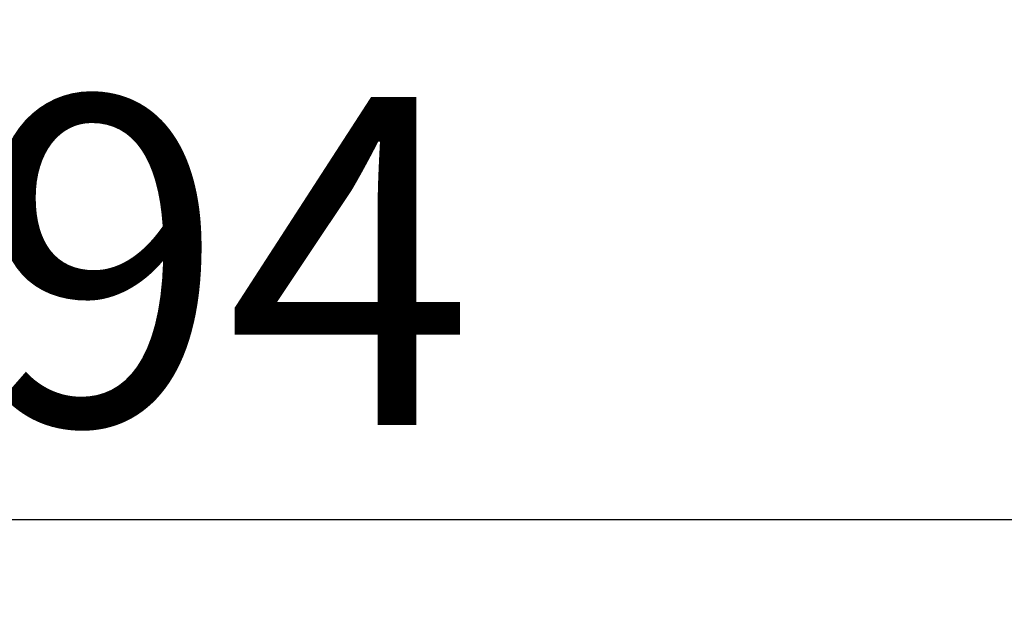
# Model space of a CAD drawing. Units: millimetres. Extents: x -28 to 718, y -101 to 370.
# Drawn here: x 103 to 114, y 96 to 102 of the extents above; entities that cross this region are included whole.
import ezdxf

# ---------------------------------------------------------------- set-up
doc = ezdxf.new("R2010")
doc.units = ezdxf.units.MM
doc.layers.add('FORMAT', color=7, linetype='Continuous')
doc.styles.add('SLDTEXTSTYLE1', font='TXT', dxfattribs={"width": 0.7})
doc.dimstyles.new('SLDDIMSTYLE0', dxfattribs={"dimtxt": 3.393075, "dimasz": 5, "dimexe": 0, "dimexo": 0.0625, "dimgap": 0.848269, "dimtad": 2, "dimdec": 4, "dimlfac": 3.5, "dimrnd": 1e-09, "dimzin": 12, "dimdsep": 46, "dimtxsty": 'SLDTEXTSTYLE1', "dimsah": 1, "dimcen": 0.09, "dimadec": 0, "dimazin": 3, "dimtfac": 1, "dimtdec": 4, "dimtofl": 0, "dimtmove": 0, "dimatfit": 3, "dimfxl": 0, "dimfrac": 2, "dimtolj": 1, "dimtzin": 12, "dimarcsym": 0})

# ---------------------------------------------------------------- blocks, each defined once
blk = doc.blocks.new('_D_1')
at = {"layer": 'FORMAT'}
for p, q in [((33.511, 134.974), (33.511, 89.945)), ((177.75, 123.784), (177.75, 89.945)), ((33.511, 90.945), (177.75, 90.945))]:
    blk.add_line(p, q, dxfattribs=at)
for points in [[(33.511, 90.945), (38.511, 90.505), (38.511, 91.385)], [(177.75, 90.945), (172.75, 91.385), (172.75, 90.505)]]:
    blk.add_solid(points, dxfattribs=at)
at = {"layer": 'FORMAT', "attachment_point": 1, "style": 'SLDTEXTSTYLE1'}
for s, insert, char_height in [('%%p', (104.11, 95.319), 3.3931), ('505', (98.083, 95.319), 3.3931), ('2', (107.218, 95.319), 3.393)]:
    blk.add_mtext(s, dxfattribs=dict(at, insert=insert, char_height=char_height))
blk = doc.blocks.new('_D_2')
at = {"layer": 'FORMAT'}
for p, q in [((33.511, 119.166), (33.511, 96.155)), ((174.484, 111.262), (174.484, 96.155)), ((174.484, 97.155), (33.511, 97.155))]:
    blk.add_line(p, q, dxfattribs=at)
for points in [[(33.511, 97.155), (38.511, 96.715), (38.511, 97.595)], [(174.484, 97.155), (169.484, 97.595), (169.484, 96.715)]]:
    blk.add_solid(points, dxfattribs=at)
at = {"layer": 'FORMAT', "insert": (100.436, 101.529), "char_height": 3.3931, "attachment_point": 1, "style": 'SLDTEXTSTYLE1'}
blk.add_mtext('494', dxfattribs=at)

msp = doc.modelspace()

# ---------------------------------------------------------------- dimensions: what is measured, and where the dimension line sits
at = {"layer": 'FORMAT'}
dim = msp.add_linear_dim(base=(177.749981, 90.945198), p1=(33.511357, 134.97428), p2=(177.749981, 123.784392), text='<>%%p2', dimstyle='SLDDIMSTYLE0', dxfattribs=at)
dim.commit()
dim.dimension.update_dxf_attribs({"geometry": '_D_1', "text_midpoint": (103.736459, 90.945198), "dimtype": 160})
dim = msp.add_linear_dim(base=(33.511357, 97.155029), p1=(174.484266, 111.261759), p2=(33.511357, 119.165933), dimstyle='SLDDIMSTYLE0', dxfattribs=at)
dim.commit()
dim.dimension.update_dxf_attribs({"geometry": '_D_2', "text_midpoint": (103.694727, 97.155029), "dimtype": 160})

doc.saveas('drawing.dxf')
